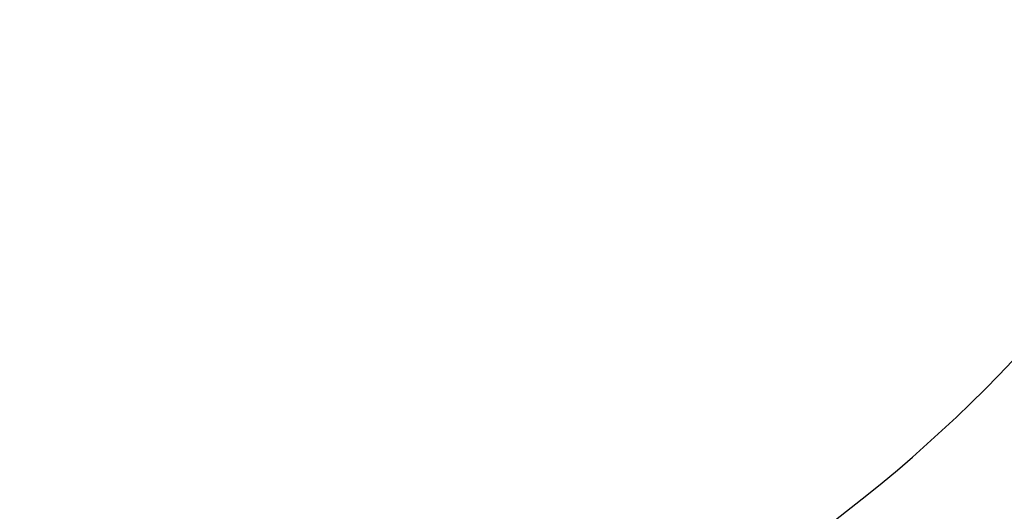
# Model space of a CAD drawing. Units: centimetres. Extents: x 0 to 11169, y 0 to 4011.
# Drawn here: x 9232 to 9278, y 3549 to 3572 of the extents above; entities that cross this region are included whole.
import ezdxf

# ---------------------------------------------------------------- set-up
doc = ezdxf.new("R2010")
doc.units = ezdxf.units.CM
doc.layers.add('H-08.木作(細線)', color=252, linetype='Continuous')

# ---------------------------------------------------------------- blocks, each defined once
blk = doc.blocks.new('SE-21108L-d01')
at = {"layer": 'H-08.木作(細線)'}
for centre, radius, start, end in [((20279.75, 9414.6), 67.094, 291.23716, 342.03782), ((20266.54, 9420.717), 90.53, 292.1925, 329.04951)]:
    blk.add_arc(centre, radius, start, end, dxfattribs=at)
blk = doc.blocks.new('SE-21111L-d01')
at = {"layer": 'H-08.木作(細線)'}
for centre, radius, start, end in [((20374.529, 9397.257), 107.466, 186.85858, 247.44868), ((20374.529, 9397.257), 107.466, 186.85858, 247.44868), ((20374.616, 9397.841), 104.23, 196.00513, 247.24956), ((20374.616, 9397.841), 104.23, 196.00513, 247.24956), ((20374.616, 9397.841), 104.23, 196.00513, 247.24956)]:
    blk.add_arc(centre, radius, start, end, dxfattribs=at)
blk = doc.blocks.new('OB-0006')
for name in ['SE-21108L-d01', 'SE-21111L-d01']:
    blk.add_blockref(name, (-20509.465, -9153.907))

msp = doc.modelspace()

# ---------------------------------------------------------------- block references
msp.add_blockref('OB-0006', (9459.485, 3341.003))

doc.saveas('drawing.dxf')
